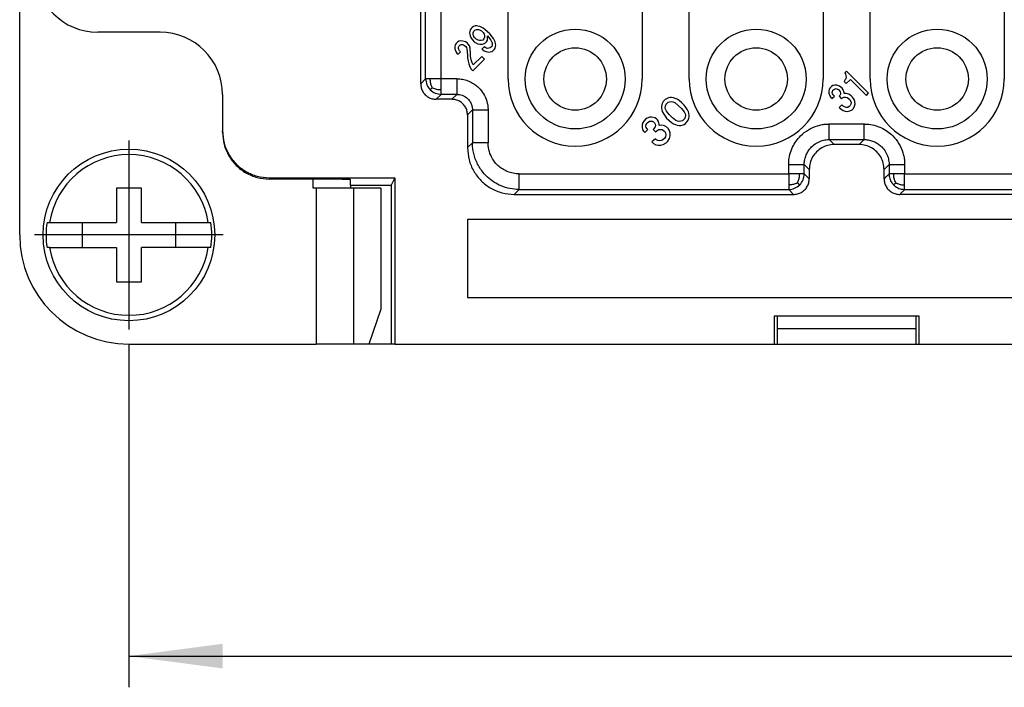
# Model space of a CAD drawing. Units: millimetres. Extents: x 0 to 210, y 0 to 297.
# Drawn here: x 28 to 60, y 69 to 90 of the extents above; entities that cross this region are included whole.
import ezdxf

# ---------------------------------------------------------------- set-up
doc = ezdxf.new("R2010")
doc.units = ezdxf.units.MM
doc.linetypes.add('DOT_CENTER', pattern=[14, 12, -1, 0, -1])
doc.layers.add('1', color=7, linetype='Continuous')
doc.styles.add('CONVERTER_13', font='simplex.shx', dxfattribs={"width": 0.95})
doc.dimstyles.new('ME10_DIM_16', dxfattribs={"dimtxt": 3, "dimasz": 3, "dimexe": 1, "dimexo": 0.5, "dimgap": 2, "dimtad": 1, "dimdsep": 46, "dimtxsty": 'CONVERTER_13', "dimsah": 1, "dimcen": 0.09, "dimclrd": 2, "dimclre": 2, "dimclrt": 4, "dimadec": 0, "dimazin": 0, "dimtfac": 1, "dimtdec": 4, "dimtix": 1, "dimtmove": 0, "dimatfit": 3, "dimfxl": 1, "dimtolj": 1, "dimtzin": 0, "dimarcsym": 0})

# ---------------------------------------------------------------- blocks, each defined once
blk = doc.blocks.new('*D8')
at = {"layer": '1', "color": 2, "linetype": 'Continuous'}
for p, q in [((31.5, 79.975), (31.5, 69)), ((135.5, 79.975), (135.5, 69)), ((31.5, 70), (135.5, 70))]:
    blk.add_line(p, q, dxfattribs=at)
at = {"layer": '1', "color": 2}
for points in [[(34.5, 70.395), (34.5, 69.605), (31.5, 70)], [(132.5, 69.605), (132.5, 70.395), (135.5, 70)]]:
    blk.add_solid(points, dxfattribs=at)
at = {"layer": '1', "color": 4, "insert": (80.35, 72), "char_height": 3, "attachment_point": 7, "rotation": 0.0001, "line_spacing_factor": 0.60024, "style": 'CONVERTER_13'}
blk.add_mtext('104', dxfattribs=at)

msp = doc.modelspace()

# ---------------------------------------------------------------- linework, layer by layer
at = {"color": 7, "linetype": 'Continuous'}
for p, q in [((43.65, 88.5), (43.65, 94.5)), ((47.95, 94.5), (47.95, 88.5)), ((49.45, 88.5), (49.45, 94.5)), ((53.75, 94.5), (53.75, 88.5)), ((55.25, 88.5), (55.25, 94.5)), ((59.55, 94.5), (59.55, 88.5)), ((28, 83.5), (28, 93.5)), ((40.85, 88.35), (40.85, 92.97)), ((32.5, 90), (30.5, 90)), ((42.421, 90.024), (42.418, 89.985)), ((42.418, 89.985), (42.423, 89.937)), ((42.439, 90.077), (42.421, 90.024)), ((42.423, 89.937), (42.437, 89.88)), ((42.466, 90.121), (42.439, 90.077)), ((42.501, 90.156), (42.466, 90.121)), ((42.545, 90.183), (42.501, 90.156)), ((42.535, 89.925), (42.536, 89.979)), ((42.547, 89.884), (42.535, 89.925)), ((42.536, 89.979), (42.554, 90.032)), ((42.598, 90.2), (42.545, 90.183)), ((42.554, 90.032), (42.589, 90.068)), ((42.589, 90.068), (42.642, 90.085)), ((42.637, 90.204), (42.598, 90.2)), ((42.685, 90.199), (42.637, 90.204)), ((42.642, 90.085), (42.697, 90.087)), ((42.741, 90.184), (42.685, 90.199)), ((42.697, 90.087), (42.738, 90.075)), ((42.738, 90.075), (42.796, 90.045)), ((42.791, 90.163), (42.741, 90.184)), ((42.849, 90.133), (42.791, 90.163)), ((42.796, 90.045), (42.849, 89.992)), ((42.909, 90.087), (42.849, 90.133)), ((42.849, 89.992), (42.879, 89.933)), ((42.879, 89.933), (42.892, 89.893)), ((42.996, 90.015), (42.909, 90.087)), ((43.067, 89.944), (42.996, 90.015)), ((43.139, 89.857), (43.067, 89.944)), ((41.985, 89.64), (41.958, 89.596)), ((42.027, 89.682), (41.985, 89.64)), ((42.071, 89.709), (42.027, 89.682)), ((42.14, 89.725), (42.071, 89.709)), ((42.204, 89.718), (42.14, 89.725)), ((42.146, 89.606), (42.185, 89.61)), ((42.185, 89.61), (42.225, 89.598)), ((42.285, 89.693), (42.204, 89.718)), ((42.337, 89.656), (42.285, 89.693)), ((42.372, 89.621), (42.337, 89.656)), ((42.409, 89.569), (42.372, 89.621)), ((42.437, 89.88), (42.459, 89.831)), ((42.459, 89.831), (42.497, 89.764)), ((42.497, 89.764), (42.568, 89.693)), ((42.577, 89.826), (42.547, 89.884)), ((42.568, 89.693), (42.635, 89.654)), ((42.63, 89.773), (42.577, 89.826)), ((42.688, 89.743), (42.63, 89.773)), ((42.635, 89.654), (42.685, 89.633)), ((42.685, 89.633), (42.741, 89.619)), ((42.729, 89.73), (42.688, 89.743)), ((42.784, 89.732), (42.729, 89.73)), ((42.741, 89.619), (42.789, 89.613)), ((42.837, 89.75), (42.784, 89.732)), ((42.789, 89.613), (42.828, 89.617)), ((42.828, 89.617), (42.881, 89.635)), ((42.872, 89.785), (42.837, 89.75)), ((42.89, 89.838), (42.872, 89.785)), ((42.881, 89.635), (42.925, 89.661)), ((42.892, 89.893), (42.89, 89.838)), ((42.925, 89.661), (42.961, 89.697)), ((42.961, 89.697), (42.987, 89.741)), ((42.987, 89.882), (43.097, 89.744)), ((42.996, 89.803), (42.987, 89.882)), ((42.987, 89.741), (42.996, 89.803)), ((43.097, 89.744), (43.127, 89.686)), ((43.127, 89.686), (43.139, 89.645)), ((43.139, 89.645), (43.137, 89.591)), ((43.185, 89.797), (43.139, 89.857)), ((43.215, 89.739), (43.185, 89.797)), ((43.236, 89.689), (43.215, 89.739)), ((43.251, 89.633), (43.236, 89.689)), ((43.256, 89.585), (43.251, 89.633)), ((41.958, 89.596), (41.942, 89.527)), ((41.942, 89.527), (41.949, 89.463)), ((41.949, 89.463), (41.974, 89.382)), ((41.974, 89.382), (42.011, 89.331)), ((42.011, 89.331), (42.047, 89.295)), ((42.047, 89.295), (42.124, 89.373)), ((42.057, 89.483), (42.061, 89.522)), ((42.07, 89.442), (42.057, 89.483)), ((42.061, 89.522), (42.08, 89.559)), ((42.089, 89.408), (42.07, 89.442)), ((42.08, 89.559), (42.109, 89.587)), ((42.124, 89.373), (42.089, 89.408)), ((42.109, 89.587), (42.146, 89.606)), ((42.225, 89.598), (42.259, 89.578)), ((42.259, 89.578), (42.294, 89.543)), ((42.294, 89.543), (42.314, 89.509)), ((42.314, 89.509), (42.326, 89.469)), ((42.326, 89.469), (42.349, 89.262)), ((42.434, 89.488), (42.409, 89.569)), ((42.437, 89.456), (42.434, 89.488)), ((42.443, 89.338), (42.437, 89.456)), ((42.446, 89.235), (42.443, 89.338)), ((42.885, 89.532), (42.814, 89.461)), ((42.814, 89.461), (42.832, 89.444)), ((42.832, 89.444), (42.883, 89.407)), ((42.883, 89.407), (42.932, 89.385)), ((42.936, 89.495), (42.885, 89.532)), ((42.932, 89.385), (42.989, 89.371)), ((42.977, 89.483), (42.936, 89.495)), ((43.031, 89.484), (42.977, 89.483)), ((42.989, 89.371), (43.037, 89.366)), ((43.077, 89.495), (43.031, 89.484)), ((43.037, 89.366), (43.076, 89.37)), ((43.076, 89.37), (43.129, 89.387)), ((43.127, 89.545), (43.077, 89.495)), ((43.137, 89.591), (43.127, 89.545)), ((43.129, 89.387), (43.166, 89.407)), ((43.166, 89.407), (43.215, 89.456)), ((43.215, 89.456), (43.235, 89.493)), ((43.235, 89.493), (43.252, 89.546)), ((43.252, 89.546), (43.256, 89.585)), ((42.349, 89.262), (42.351, 89.175)), ((42.351, 89.175), (42.37, 89.071)), ((42.37, 89.071), (42.388, 88.982)), ((42.388, 88.982), (42.421, 88.892)), ((42.467, 89.115), (42.446, 89.235)), ((42.494, 89.018), (42.467, 89.115)), ((42.533, 88.951), (42.494, 89.018)), ((42.522, 88.763), (42.897, 89.138)), ((42.809, 89.226), (42.533, 88.951)), ((42.897, 89.138), (42.809, 89.226)), ((42.421, 88.892), (42.469, 88.816)), ((42.469, 88.816), (42.522, 88.763)), ((54.496, 88.752), (54.44, 88.695)), ((54.44, 88.695), (54.459, 88.661)), ((54.459, 88.661), (54.473, 88.605)), ((55.204, 88.045), (54.496, 88.752)), ((54.429, 88.437), (54.415, 88.423)), ((54.415, 88.423), (54.486, 88.352)), ((54.456, 88.481), (54.429, 88.437)), ((54.468, 88.511), (54.456, 88.481)), ((54.479, 88.557), (54.468, 88.511)), ((54.473, 88.605), (54.479, 88.557)), ((54.486, 88.352), (54.62, 88.486)), ((54.62, 88.486), (55.133, 87.974)), ((53.94, 88.177), (53.924, 88.108)), ((53.924, 88.108), (53.931, 88.045)), ((53.931, 88.045), (53.956, 87.963)), ((53.966, 88.221), (53.94, 88.177)), ((54.009, 88.264), (53.966, 88.221)), ((54.053, 88.29), (54.009, 88.264)), ((54.039, 88.064), (54.042, 88.103)), ((54.051, 88.023), (54.039, 88.064)), ((54.042, 88.103), (54.062, 88.14)), ((54.122, 88.306), (54.053, 88.29)), ((54.062, 88.14), (54.09, 88.168)), ((54.09, 88.168), (54.127, 88.188)), ((54.185, 88.299), (54.122, 88.306)), ((54.127, 88.188), (54.166, 88.191)), ((54.166, 88.191), (54.207, 88.179)), ((54.267, 88.274), (54.185, 88.299)), ((54.207, 88.179), (54.24, 88.159)), ((54.24, 88.159), (54.275, 88.124)), ((54.318, 88.237), (54.267, 88.274)), ((54.275, 88.124), (54.295, 88.091)), ((54.295, 88.091), (54.307, 88.05)), ((54.307, 88.05), (54.304, 88.011)), ((54.353, 88.202), (54.318, 88.237)), ((54.39, 88.151), (54.353, 88.202)), ((54.415, 88.069), (54.39, 88.151)), ((54.419, 88.037), (54.415, 88.069)), ((54.489, 88.037), (54.419, 88.037)), ((54.571, 88.013), (54.489, 88.037)), ((55.133, 87.974), (55.204, 88.045)), ((34.5, 88), (34.5, 86.836)), ((41.85, 87.85), (41.35, 87.85)), ((48.598, 87.736), (48.572, 87.674)), ((48.625, 87.78), (48.598, 87.736)), ((48.687, 87.842), (48.625, 87.78)), ((48.731, 87.868), (48.687, 87.842)), ((48.713, 87.692), (48.775, 87.754)), ((48.793, 87.895), (48.731, 87.868)), ((48.775, 87.754), (48.828, 87.771)), ((48.837, 87.904), (48.793, 87.895)), ((48.828, 87.771), (48.89, 87.78)), ((48.89, 87.904), (48.837, 87.904)), ((48.952, 87.895), (48.89, 87.904)), ((48.89, 87.78), (48.934, 87.771)), ((48.934, 87.771), (48.996, 87.745)), ((49.005, 87.877), (48.952, 87.895)), ((48.996, 87.745), (49.102, 87.656)), ((49.067, 87.851), (49.005, 87.877)), ((49.129, 87.807), (49.067, 87.851)), ((49.217, 87.736), (49.129, 87.807)), ((49.288, 87.665), (49.217, 87.736)), ((53.956, 87.963), (53.993, 87.912)), ((53.993, 87.912), (54.028, 87.877)), ((54.028, 87.877), (54.106, 87.954)), ((54.07, 87.99), (54.051, 88.023)), ((54.106, 87.954), (54.07, 87.99)), ((54.284, 87.974), (54.256, 87.946)), ((54.256, 87.946), (54.336, 87.866)), ((54.304, 88.011), (54.284, 87.974)), ((54.336, 87.866), (54.364, 87.894)), ((54.364, 87.894), (54.408, 87.921)), ((54.408, 87.921), (54.463, 87.923)), ((54.463, 87.923), (54.519, 87.908)), ((54.519, 87.908), (54.562, 87.88)), ((54.562, 87.88), (54.597, 87.845)), ((54.647, 87.965), (54.571, 88.013)), ((54.597, 87.845), (54.626, 87.802)), ((54.626, 87.802), (54.64, 87.746)), ((54.64, 87.746), (54.638, 87.691)), ((54.691, 87.921), (54.647, 87.965)), ((54.739, 87.845), (54.691, 87.921)), ((54.762, 87.779), (54.739, 87.845)), ((54.77, 87.7), (54.762, 87.779)), ((48.572, 87.674), (48.563, 87.63)), ((48.563, 87.63), (48.563, 87.577)), ((48.563, 87.577), (48.572, 87.515)), ((48.572, 87.515), (48.59, 87.462)), ((48.59, 87.462), (48.616, 87.4)), ((48.616, 87.4), (48.66, 87.338)), ((48.687, 87.577), (48.696, 87.639)), ((48.696, 87.533), (48.687, 87.577)), ((48.696, 87.639), (48.713, 87.692)), ((48.722, 87.471), (48.696, 87.533)), ((48.81, 87.365), (48.722, 87.471)), ((49.102, 87.656), (49.208, 87.55)), ((49.208, 87.55), (49.297, 87.444)), ((49.358, 87.577), (49.288, 87.665)), ((49.297, 87.444), (49.323, 87.382)), ((49.403, 87.515), (49.358, 87.577)), ((49.429, 87.453), (49.403, 87.515)), ((49.447, 87.4), (49.429, 87.453)), ((49.456, 87.338), (49.447, 87.4)), ((54.35, 87.668), (54.265, 87.583)), ((54.265, 87.583), (54.309, 87.539)), ((54.309, 87.539), (54.385, 87.491)), ((54.385, 87.633), (54.35, 87.668)), ((54.428, 87.604), (54.385, 87.633)), ((54.385, 87.491), (54.451, 87.468)), ((54.484, 87.59), (54.428, 87.604)), ((54.451, 87.468), (54.53, 87.459)), ((54.539, 87.592), (54.484, 87.59)), ((54.53, 87.459), (54.599, 87.475)), ((54.583, 87.619), (54.539, 87.592)), ((54.611, 87.647), (54.583, 87.619)), ((54.599, 87.475), (54.673, 87.514)), ((54.638, 87.691), (54.611, 87.647)), ((54.673, 87.514), (54.716, 87.557)), ((54.716, 87.557), (54.755, 87.631)), ((54.755, 87.631), (54.77, 87.7)), ((42.35, 87.35), (42.35, 86.3)), ((47.971, 87.108), (47.944, 87.029)), ((48.006, 87.161), (47.971, 87.108)), ((48.059, 87.214), (48.006, 87.161)), ((48.112, 87.25), (48.059, 87.214)), ((48.103, 87.082), (48.139, 87.117)), ((48.192, 87.276), (48.112, 87.25)), ((48.139, 87.117), (48.183, 87.144)), ((48.183, 87.144), (48.227, 87.152)), ((48.262, 87.276), (48.192, 87.276)), ((48.227, 87.152), (48.271, 87.144)), ((48.351, 87.259), (48.262, 87.276)), ((48.271, 87.144), (48.307, 87.126)), ((48.307, 87.126), (48.342, 87.091)), ((48.342, 87.091), (48.36, 87.055)), ((48.404, 87.223), (48.351, 87.259)), ((48.439, 87.188), (48.404, 87.223)), ((48.475, 87.135), (48.439, 87.188)), ((48.492, 87.046), (48.475, 87.135)), ((48.66, 87.338), (48.731, 87.25)), ((48.731, 87.25), (48.802, 87.179)), ((48.802, 87.179), (48.89, 87.108)), ((48.917, 87.259), (48.81, 87.365)), ((48.89, 87.108), (48.952, 87.064)), ((49.023, 87.17), (48.917, 87.259)), ((49.084, 87.144), (49.023, 87.17)), ((49.129, 87.135), (49.084, 87.144)), ((49.191, 87.144), (49.129, 87.135)), ((49.244, 87.161), (49.191, 87.144)), ((49.305, 87.223), (49.244, 87.161)), ((49.323, 87.276), (49.305, 87.223)), ((49.323, 87.382), (49.332, 87.338)), ((49.332, 87.338), (49.323, 87.276)), ((49.332, 87.073), (49.394, 87.135)), ((49.394, 87.135), (49.42, 87.179)), ((49.42, 87.179), (49.447, 87.241)), ((49.447, 87.241), (49.456, 87.285)), ((49.456, 87.285), (49.456, 87.338)), ((34.5, 86.792), (34.5, 86.836)), ((47.944, 87.029), (47.944, 86.958)), ((47.944, 86.958), (47.962, 86.87)), ((47.962, 86.87), (47.997, 86.817)), ((47.997, 86.817), (48.033, 86.781)), ((48.033, 86.781), (48.13, 86.878)), ((48.068, 86.993), (48.077, 87.038)), ((48.077, 86.949), (48.068, 86.993)), ((48.077, 87.038), (48.103, 87.082)), ((48.095, 86.914), (48.077, 86.949)), ((48.13, 86.878), (48.095, 86.914)), ((48.333, 86.923), (48.298, 86.887)), ((48.298, 86.887), (48.377, 86.808)), ((48.36, 86.967), (48.333, 86.923)), ((48.36, 87.055), (48.369, 87.011)), ((48.369, 87.011), (48.36, 86.967)), ((48.377, 86.808), (48.413, 86.843)), ((48.413, 86.843), (48.466, 86.878)), ((48.466, 86.878), (48.528, 86.887)), ((48.492, 87.011), (48.492, 87.046)), ((48.572, 87.02), (48.492, 87.011)), ((48.528, 86.887), (48.59, 86.878)), ((48.66, 87.002), (48.572, 87.02)), ((48.59, 86.878), (48.634, 86.852)), ((48.634, 86.852), (48.669, 86.817)), ((48.74, 86.958), (48.66, 87.002)), ((48.669, 86.817), (48.696, 86.772)), ((48.696, 86.772), (48.704, 86.711)), ((48.784, 86.914), (48.74, 86.958)), ((48.828, 86.834), (48.784, 86.914)), ((48.846, 86.764), (48.828, 86.834)), ((48.952, 87.064), (49.014, 87.038)), ((49.014, 87.038), (49.067, 87.02)), ((49.067, 87.02), (49.129, 87.011)), ((49.129, 87.011), (49.182, 87.011)), ((49.182, 87.011), (49.226, 87.02)), ((49.226, 87.02), (49.288, 87.046)), ((49.288, 87.046), (49.332, 87.073)), ((48.369, 86.587), (48.262, 86.481)), ((48.262, 86.481), (48.307, 86.437)), ((48.404, 86.551), (48.369, 86.587)), ((48.448, 86.525), (48.404, 86.551)), ((48.51, 86.516), (48.448, 86.525)), ((48.572, 86.525), (48.51, 86.516)), ((48.625, 86.56), (48.572, 86.525)), ((48.66, 86.596), (48.625, 86.56)), ((48.625, 86.401), (48.713, 86.454)), ((48.696, 86.649), (48.66, 86.596)), ((48.704, 86.711), (48.696, 86.649)), ((48.713, 86.454), (48.766, 86.507)), ((48.766, 86.507), (48.819, 86.596)), ((48.819, 86.596), (48.846, 86.675)), ((48.846, 86.675), (48.846, 86.764)), ((48.307, 86.437), (48.386, 86.392)), ((48.386, 86.392), (48.457, 86.375)), ((48.457, 86.375), (48.545, 86.375)), ((48.545, 86.375), (48.625, 86.401)), ((54.9, 86.4), (54.1, 86.4)), ((53.3, 85.6), (53.3, 85.3)), ((55.7, 85.3), (55.7, 85.6)), ((36, 85.336), (40.018, 85.336)), ((37.4, 85.292), (36, 85.292)), ((38.6, 85.1), (38.6, 85.271)), ((40.018, 85.336), (39.9, 85.1)), ((40.018, 85.336), (40.018, 80)), ((31.9, 85), (31.1, 85)), ((31.1, 85), (31.1, 83.9)), ((31.9, 83.9), (31.9, 85)), ((37.504, 85), (37.4, 85)), ((38.6, 85), (37.504, 85)), ((38.6, 85.1), (39.9, 85.1)), ((38.6, 85.1), (38.6, 85)), ((38.699, 85), (38.6, 85)), ((39.572, 85), (38.699, 85)), ((39.572, 85), (39.572, 81.123)), ((39.9, 85.1), (39.9, 80)), ((43.85, 84.8), (52.8, 84.8)), ((81.8, 84.8), (56.2, 84.8)), ((124.65, 84), (42.35, 84)), ((42.35, 84), (42.35, 81.5)), ((28.877, 83.9), (28.956, 83.9)), ((28.956, 83.9), (30, 83.9)), ((30, 83.9), (30, 83.1)), ((30, 83.9), (31.1, 83.9)), ((31.9, 83.9), (33, 83.9)), ((33, 83.1), (33, 83.9)), ((33, 83.9), (34.044, 83.9)), ((34.044, 83.9), (34.123, 83.9)), ((28.956, 83.1), (28.877, 83.1)), ((28.956, 83.1), (30, 83.1)), ((30, 83.1), (31.1, 83.1)), ((31.1, 83.1), (31.1, 82)), ((33, 83.1), (31.9, 83.1)), ((31.9, 82), (31.9, 83.1)), ((34.044, 83.1), (33, 83.1)), ((34.123, 83.1), (34.044, 83.1)), ((31.1, 82), (31.9, 82)), ((42.35, 81.5), (124.65, 81.5)), ((39.572, 81.123), (39.191, 80)), ((52.174, 80.9), (52.174, 80)), ((52.287, 80.9), (52.174, 80.9)), ((52.287, 80), (52.287, 80.9)), ((56.713, 80.9), (52.287, 80.9)), ((56.713, 80.9), (56.713, 80)), ((56.826, 80.9), (56.713, 80.9)), ((56.826, 80), (56.826, 80.9)), ((52.287, 80.5), (56.713, 80.5)), ((31.5, 80), (37.504, 80)), ((38.699, 80), (37.504, 80)), ((39.191, 80), (38.699, 80)), ((39.9, 80), (39.191, 80)), ((40.018, 80), (39.9, 80)), ((40.018, 80), (52.174, 80)), ((52.174, 80), (52.287, 80)), ((52.287, 80), (56.713, 80)), ((56.713, 80), (56.826, 80)), ((56.826, 80), (81.174, 80))]:
    msp.add_line(p, q, dxfattribs=at)
at = {"color": 2, "linetype": 'Continuous'}
for p, q in [((41.008, 88.508), (41.008, 93.068)), ((41.508, 88.508), (41.508, 93.068)), ((40.85, 88.35), (41.008, 88.508)), ((42.009, 88.508), (41.508, 88.508)), ((41.35, 87.85), (41.508, 88.008)), ((42.009, 88.008), (41.508, 88.008)), ((41.85, 87.85), (42.009, 88.008)), ((42.35, 87.35), (42.508, 87.509)), ((42.35, 86.3), (42.508, 86.458)), ((54.1, 86.4), (53.941, 86.558)), ((55.059, 86.558), (54.9, 86.4)), ((52.642, 85.458), (52.642, 85.759)), ((53.3, 85.6), (53.142, 85.759)), ((53.142, 85.458), (53.142, 85.759)), ((55.858, 85.759), (55.7, 85.6)), ((36, 85.292), (36, 85.336)), ((37.4, 85), (37.4, 85.292)), ((44.008, 85.458), (52.642, 85.458)), ((53.3, 85.3), (53.142, 85.458)), ((56.358, 85.458), (81.642, 85.458)), ((37.504, 85), (37.504, 80)), ((38.699, 85), (38.699, 80)), ((43.85, 84.8), (44.008, 84.958)), ((44.008, 84.958), (52.642, 84.958)), ((52.8, 84.8), (52.642, 84.958)), ((56.358, 84.958), (81.642, 84.958))]:
    msp.add_line(p, q, dxfattribs=at)
at = {"color": 7, "linetype": 'Continuous'}
for centre, radius in [((45.8, 88.5), 1.6), ((51.6, 88.5), 1.6), ((57.4, 88.5), 1.6), ((45.8, 88.5), 1), ((51.6, 88.5), 1), ((57.4, 88.5), 1), ((31.5, 83.5), 2.75)]:
    msp.add_circle(centre, radius, dxfattribs=at)
for centre, radius, start, end in [((30.5, 92), 2, 180, 270), ((32.5, 88), 2, 0, 90), ((45.8, 88.5), 2.15, 180, 0), ((51.6, 88.5), 2.15, 180, 0), ((57.4, 88.5), 2.15, 180, 0), ((31.5, 83.5), 2.575, 8.9364, 171.0636), ((31.5, 83.5), 2.654, 171.3308, 188.6692), ((31.5, 83.5), 2.654, 351.3308, 8.6692), ((31.5, 83.5), 3.5, 180, 270), ((31.5, 83.5), 2.575, 188.9364, 351.0636)]:
    msp.add_arc(centre, radius, start, end, dxfattribs=at)
for points, knots in [([(40.85, 88.35), (40.853, 88.306), (40.86, 88.219), (40.912, 88.097), (40.992, 87.992), (41.097, 87.912), (41.219, 87.86), (41.306, 87.853), (41.35, 87.85)], [0, 0, 0, 0, 0.1305203, 0.2610356, 0.391548, 0.5220604, 0.6525757, 0.783096, 0.783096, 0.783096, 0.783096]), ([(42.35, 87.35), (42.347, 87.394), (42.34, 87.481), (42.288, 87.603), (42.208, 87.708), (42.103, 87.788), (41.981, 87.84), (41.894, 87.847), (41.85, 87.85)], [0, 0, 0, 0, 0.1305203, 0.2610356, 0.391548, 0.5220604, 0.6525757, 0.783096, 0.783096, 0.783096, 0.783096]), ([(34.5, 86.836), (34.51, 86.705), (34.53, 86.443), (34.687, 86.077), (34.927, 85.763), (35.241, 85.523), (35.607, 85.365), (35.869, 85.346), (36, 85.336)], [0, 0, 0, 0, 0.391637, 0.783267, 1.174883, 1.566483, 1.958071, 2.34965, 2.34965, 2.34965, 2.34965]), ([(34.5, 86.792), (34.51, 86.661), (34.53, 86.399), (34.687, 86.034), (34.927, 85.719), (35.241, 85.479), (35.607, 85.322), (35.869, 85.302), (36, 85.292)], [0, 0, 0, 0, 0.391637, 0.783267, 1.174883, 1.566483, 1.958071, 2.34965, 2.34965, 2.34965, 2.34965]), ([(42.35, 86.3), (42.36, 86.169), (42.38, 85.907), (42.537, 85.541), (42.777, 85.227), (43.091, 84.987), (43.457, 84.83), (43.719, 84.81), (43.85, 84.8)], [0, 0, 0, 0, 0.391561, 0.783107, 1.174644, 1.566181, 1.957727, 2.349288, 2.349288, 2.349288, 2.349288]), ([(54.1, 86.4), (54.03, 86.395), (53.89, 86.384), (53.695, 86.3), (53.528, 86.172), (53.4, 86.005), (53.316, 85.81), (53.305, 85.67), (53.3, 85.6)], [0, 0, 0, 0, 0.208832, 0.417657, 0.626477, 0.835297, 1.044121, 1.252954, 1.252954, 1.252954, 1.252954]), ([(55.7, 85.6), (55.695, 85.67), (55.684, 85.81), (55.6, 86.005), (55.472, 86.172), (55.305, 86.3), (55.11, 86.384), (54.97, 86.395), (54.9, 86.4)], [0, 0, 0, 0, 0.208832, 0.417657, 0.626477, 0.835297, 1.044121, 1.252954, 1.252954, 1.252954, 1.252954]), ([(38.6, 85.271), (38.599, 85.272), (38.594, 85.274), (38.583, 85.274), (38.565, 85.276), (38.539, 85.278), (38.506, 85.279), (38.467, 85.281), (38.421, 85.282), (38.369, 85.283), (38.311, 85.285), (38.247, 85.286), (38.178, 85.287), (38.095, 85.288), (37.998, 85.289), (37.886, 85.29), (37.749, 85.291), (37.586, 85.292), (37.463, 85.292), (37.4, 85.292)], [0, 0, 0, 0, 0.004054, 0.015242, 0.033678, 0.05932, 0.091997, 0.131445, 0.177469, 0.229872, 0.288267, 0.35219, 0.421335, 0.495392, 0.600791, 0.71261, 0.829928, 1.013029, 1.20075, 1.20075, 1.20075, 1.20075]), ([(52.8, 84.8), (52.844, 84.803), (52.931, 84.81), (53.053, 84.862), (53.158, 84.942), (53.238, 85.047), (53.29, 85.169), (53.297, 85.256), (53.3, 85.3)], [0, 0, 0, 0, 0.1305203, 0.2610356, 0.391548, 0.5220604, 0.6525757, 0.783096, 0.783096, 0.783096, 0.783096]), ([(55.7, 85.3), (55.703, 85.256), (55.71, 85.169), (55.762, 85.047), (55.842, 84.942), (55.947, 84.862), (56.069, 84.81), (56.156, 84.803), (56.2, 84.8)], [0, 0, 0, 0, 0.1305203, 0.2610356, 0.391548, 0.5220604, 0.6525757, 0.783096, 0.783096, 0.783096, 0.783096])]:
    msp.add_open_spline(points, degree=3, knots=knots, dxfattribs=at)
at = {"color": 2, "linetype": 'Continuous'}
for points, knots in [([(41.008, 88.508), (41.015, 88.442), (41.029, 88.31), (41.113, 88.207), (41.155, 88.155)], [0, 0, 0, 0, 0.195059, 0.390127, 0.390127, 0.390127, 0.390127]), ([(41.157, 88.508), (41.148, 88.508), (41.13, 88.508), (41.105, 88.508), (41.083, 88.508), (41.063, 88.508), (41.047, 88.508), (41.034, 88.508), (41.023, 88.508), (41.016, 88.508), (41.011, 88.508), (41.009, 88.508), (41.008, 88.508)], [0, 0, 0, 0, 0.0276694, 0.0527906, 0.0752528, 0.0949453, 0.1117575, 0.1245897, 0.1347338, 0.1421586, 0.1468328, 0.1487253, 0.1487253, 0.1487253, 0.1487253]), ([(41.508, 88.508), (41.477, 88.508), (41.417, 88.508), (41.326, 88.508), (41.24, 88.508), (41.183, 88.508), (41.157, 88.508)], [0, 0, 0, 0, 0.0929773, 0.1827113, 0.272534, 0.3512319, 0.3512319, 0.3512319, 0.3512319]), ([(41.222, 88.222), (41.218, 88.231), (41.21, 88.249), (41.195, 88.285), (41.179, 88.33), (41.166, 88.386), (41.158, 88.445), (41.158, 88.486), (41.157, 88.508)], [0, 0, 0, 0, 0.0293, 0.0588279, 0.1167599, 0.1727722, 0.2301196, 0.2963519, 0.2963519, 0.2963519, 0.2963519]), ([(41.508, 88.157), (41.508, 88.183), (41.508, 88.24), (41.508, 88.326), (41.508, 88.417), (41.508, 88.477), (41.508, 88.508)], [0, 0, 0, 0, 0.0786979, 0.1685206, 0.2582546, 0.3512319, 0.3512319, 0.3512319, 0.3512319]), ([(42.009, 88.508), (42.009, 88.494), (42.009, 88.463), (42.009, 88.418), (42.009, 88.372), (42.009, 88.329), (42.009, 88.29), (42.009, 88.254), (42.009, 88.22), (42.009, 88.188), (42.009, 88.159), (42.009, 88.134), (42.009, 88.113), (42.009, 88.093), (42.009, 88.075), (42.009, 88.06), (42.009, 88.046), (42.009, 88.035), (42.009, 88.026), (42.009, 88.019), (42.009, 88.013), (42.009, 88.01), (42.009, 88.009), (42.009, 88.008)], [0, 0, 0, 0, 0.0446153, 0.0903483, 0.136585, 0.1827113, 0.2190373, 0.2544259, 0.2885034, 0.3208966, 0.3512319, 0.3747403, 0.3964122, 0.4161603, 0.4338975, 0.4495362, 0.4629894, 0.4743136, 0.4834708, 0.4905373, 0.4955896, 0.4987041, 0.4999572, 0.4999572, 0.4999572, 0.4999572]), ([(42.009, 88.508), (42.024, 88.508), (42.055, 88.508), (42.144, 88.501), (42.274, 88.478), (42.437, 88.417), (42.587, 88.33), (42.738, 88.203), (42.876, 88.026), (42.956, 87.843), (42.992, 87.7), (43.003, 87.619), (43.008, 87.555), (43.008, 87.524), (43.008, 87.509)], [0, 0, 0, 0, 0.046735, 0.093469, 0.267077, 0.441236, 0.61285, 0.784466, 1.031277, 1.278082, 1.376629, 1.474817, 1.521634, 1.568451, 1.568451, 1.568451, 1.568451]), ([(41.222, 88.222), (41.213, 88.213), (41.196, 88.196), (41.176, 88.176), (41.164, 88.164), (41.159, 88.159), (41.157, 88.157), (41.155, 88.155), (41.155, 88.155)], [0, 0, 0, 0, 0.03892574, 0.07191538, 0.08319721, 0.08972984, 0.09311912, 0.0949709, 0.0949709, 0.0949709, 0.0949709]), ([(41.155, 88.155), (41.207, 88.113), (41.31, 88.029), (41.442, 88.015), (41.508, 88.008)], [0, 0, 0, 0, 0.195068, 0.390127, 0.390127, 0.390127, 0.390127]), ([(41.222, 88.222), (41.267, 88.203), (41.358, 88.164), (41.458, 88.159), (41.508, 88.157)], [0, 0, 0, 0, 0.1446698, 0.2957862, 0.2957862, 0.2957862, 0.2957862]), ([(41.508, 88.008), (41.508, 88.009), (41.508, 88.011), (41.508, 88.016), (41.508, 88.023), (41.508, 88.034), (41.508, 88.047), (41.508, 88.063), (41.508, 88.083), (41.508, 88.105), (41.508, 88.13), (41.508, 88.148), (41.508, 88.157)], [0, 0, 0, 0, 0.0018924, 0.0065667, 0.0139915, 0.0241356, 0.0369677, 0.0537799, 0.0734725, 0.0959347, 0.1210558, 0.1487253, 0.1487253, 0.1487253, 0.1487253]), ([(42.009, 88.008), (42.016, 88.008), (42.032, 88.008), (42.076, 88.005), (42.141, 87.993), (42.223, 87.963), (42.298, 87.919), (42.373, 87.856), (42.442, 87.767), (42.482, 87.676), (42.5, 87.604), (42.506, 87.564), (42.508, 87.532), (42.508, 87.516), (42.508, 87.509)], [0, 0, 0, 0, 0.0233707, 0.0467414, 0.1335539, 0.2206401, 0.306449, 0.3922573, 0.5156638, 0.6390716, 0.6883508, 0.7374509, 0.7608629, 0.7842749, 0.7842749, 0.7842749, 0.7842749]), ([(42.508, 87.509), (42.509, 87.509), (42.51, 87.509), (42.513, 87.509), (42.519, 87.509), (42.526, 87.509), (42.535, 87.509), (42.546, 87.509), (42.56, 87.509), (42.575, 87.509), (42.593, 87.509), (42.613, 87.509), (42.634, 87.509), (42.659, 87.509), (42.688, 87.509), (42.72, 87.509), (42.754, 87.509), (42.79, 87.509), (42.829, 87.509), (42.872, 87.509), (42.918, 87.509), (42.963, 87.509), (42.994, 87.509), (43.008, 87.509)], [0, 0, 0, 0, 0.0012531, 0.0043676, 0.0094199, 0.0164864, 0.0256436, 0.0369678, 0.0504209, 0.0660597, 0.0837968, 0.103545, 0.1252169, 0.1487253, 0.1790605, 0.2114537, 0.2455313, 0.2809198, 0.3172458, 0.3633721, 0.4096087, 0.4553417, 0.4999571, 0.4999571, 0.4999571, 0.4999571]), ([(42.508, 87.509), (42.508, 87.497), (42.508, 87.473), (42.508, 87.287), (42.508, 86.948), (42.508, 86.622), (42.508, 86.458)], [0, 0, 0, 0, 0.035123, 0.070246, 0.560209, 1.050171, 1.050171, 1.050171, 1.050171]), ([(43.008, 87.509), (43.008, 87.497), (43.008, 87.473), (43.008, 87.287), (43.008, 86.948), (43.008, 86.622), (43.008, 86.458)], [0, 0, 0, 0, 0.035124, 0.070248, 0.56021, 1.050172, 1.050172, 1.050172, 1.050172]), ([(52.642, 85.759), (52.642, 85.773), (52.642, 85.802), (52.648, 85.912), (52.676, 86.087), (52.757, 86.311), (52.873, 86.511), (53.039, 86.707), (53.269, 86.886), (53.511, 86.993), (53.71, 87.04), (53.821, 87.054), (53.898, 87.058), (53.927, 87.058), (53.941, 87.058)], [0, 0, 0, 0, 0.04342, 0.086839, 0.329816, 0.573472, 0.796571, 1.019671, 1.340524, 1.661372, 1.806891, 1.951863, 1.995337, 2.038812, 2.038812, 2.038812, 2.038812]), ([(53.941, 86.558), (53.941, 86.559), (53.941, 86.56), (53.941, 86.563), (53.941, 86.569), (53.941, 86.576), (53.941, 86.585), (53.941, 86.596), (53.941, 86.61), (53.941, 86.625), (53.941, 86.643), (53.941, 86.663), (53.941, 86.684), (53.941, 86.709), (53.941, 86.738), (53.941, 86.77), (53.941, 86.804), (53.941, 86.84), (53.941, 86.879), (53.941, 86.922), (53.941, 86.968), (53.941, 87.013), (53.941, 87.044), (53.941, 87.058)], [0, 0, 0, 0, 0.0012531, 0.0043676, 0.0094199, 0.0164864, 0.0256436, 0.0369678, 0.0504209, 0.0660597, 0.0837968, 0.103545, 0.1252169, 0.1487253, 0.1790605, 0.2114537, 0.2455312, 0.2809198, 0.3172458, 0.3633721, 0.4096087, 0.4553417, 0.499957, 0.499957, 0.499957, 0.499957]), ([(53.941, 87.058), (54.035, 87.058), (54.221, 87.058), (54.5, 87.058), (54.779, 87.058), (54.965, 87.058), (55.059, 87.058)], [0, 0, 0, 0, 0.279276, 0.558553, 0.837829, 1.117105, 1.117105, 1.117105, 1.117105]), ([(55.059, 86.558), (55.059, 86.559), (55.059, 86.56), (55.059, 86.563), (55.059, 86.569), (55.059, 86.576), (55.059, 86.585), (55.059, 86.596), (55.059, 86.61), (55.059, 86.625), (55.059, 86.643), (55.059, 86.663), (55.059, 86.684), (55.059, 86.709), (55.059, 86.738), (55.059, 86.77), (55.059, 86.804), (55.059, 86.84), (55.059, 86.879), (55.059, 86.922), (55.059, 86.968), (55.059, 87.013), (55.059, 87.044), (55.059, 87.058)], [0, 0, 0, 0, 0.0012531, 0.0043676, 0.0094199, 0.0164864, 0.0256436, 0.0369678, 0.050421, 0.0660598, 0.0837969, 0.103545, 0.1252169, 0.1487254, 0.1790606, 0.2114538, 0.2455314, 0.2809199, 0.3172459, 0.3633722, 0.4096089, 0.4553419, 0.4999572, 0.4999572, 0.4999572, 0.4999572]), ([(55.059, 87.058), (55.073, 87.058), (55.102, 87.058), (55.212, 87.052), (55.387, 87.024), (55.611, 86.943), (55.811, 86.827), (56.007, 86.661), (56.186, 86.431), (56.293, 86.189), (56.34, 85.99), (56.354, 85.879), (56.358, 85.802), (56.358, 85.773), (56.358, 85.759)], [0, 0, 0, 0, 0.04342, 0.086839, 0.329816, 0.573472, 0.796571, 1.019671, 1.340524, 1.661372, 1.806891, 1.951863, 1.995337, 2.038812, 2.038812, 2.038812, 2.038812]), ([(44.008, 84.958), (43.994, 84.959), (43.966, 84.959), (43.842, 84.964), (43.637, 84.996), (43.373, 85.09), (43.141, 85.226), (42.914, 85.417), (42.707, 85.682), (42.583, 85.965), (42.528, 86.199), (42.513, 86.33), (42.509, 86.416), (42.509, 86.444), (42.508, 86.458)], [0, 0, 0, 0, 0.042094, 0.084187, 0.37252, 0.661606, 0.919027, 1.176449, 1.546659, 1.916867, 2.092795, 2.268057, 2.310196, 2.352334, 2.352334, 2.352334, 2.352334]), ([(43.008, 86.458), (42.994, 86.458), (42.963, 86.458), (42.918, 86.458), (42.872, 86.458), (42.829, 86.458), (42.79, 86.458), (42.754, 86.458), (42.72, 86.458), (42.688, 86.458), (42.659, 86.458), (42.634, 86.458), (42.613, 86.458), (42.593, 86.458), (42.575, 86.458), (42.56, 86.458), (42.546, 86.458), (42.535, 86.458), (42.526, 86.458), (42.519, 86.458), (42.513, 86.458), (42.51, 86.458), (42.509, 86.458), (42.508, 86.458)], [0, 0, 0, 0, 0.0446153, 0.0903483, 0.1365849, 0.1827112, 0.2190373, 0.2544258, 0.2885034, 0.3208965, 0.3512318, 0.3747402, 0.3964121, 0.4161603, 0.4338974, 0.4495362, 0.4629894, 0.4743136, 0.4834707, 0.4905373, 0.4955896, 0.498704, 0.4999572, 0.4999572, 0.4999572, 0.4999572]), ([(44.008, 85.458), (43.999, 85.459), (43.98, 85.459), (43.898, 85.462), (43.761, 85.483), (43.585, 85.546), (43.43, 85.637), (43.279, 85.764), (43.141, 85.941), (43.058, 86.129), (43.021, 86.286), (43.011, 86.373), (43.009, 86.43), (43.009, 86.449), (43.008, 86.458)], [0, 0, 0, 0, 0.028064, 0.056128, 0.248357, 0.441086, 0.612701, 0.784316, 1.031123, 1.277932, 1.395221, 1.512068, 1.540162, 1.568255, 1.568255, 1.568255, 1.568255]), ([(53.142, 85.759), (53.142, 85.767), (53.142, 85.785), (53.145, 85.853), (53.163, 85.961), (53.213, 86.099), (53.284, 86.221), (53.386, 86.342), (53.527, 86.453), (53.677, 86.518), (53.799, 86.547), (53.867, 86.556), (53.915, 86.558), (53.933, 86.558), (53.941, 86.558)], [0, 0, 0, 0, 0.026722, 0.053445, 0.202979, 0.352928, 0.490222, 0.627514, 0.824963, 1.022413, 1.11197, 1.201191, 1.227947, 1.254703, 1.254703, 1.254703, 1.254703]), ([(53.941, 86.558), (54.035, 86.558), (54.221, 86.558), (54.5, 86.558), (54.779, 86.558), (54.965, 86.558), (55.059, 86.558)], [0, 0, 0, 0, 0.279276, 0.558552, 0.837828, 1.117104, 1.117104, 1.117104, 1.117104]), ([(55.059, 86.558), (55.067, 86.558), (55.085, 86.558), (55.153, 86.555), (55.261, 86.537), (55.399, 86.487), (55.521, 86.416), (55.642, 86.314), (55.753, 86.173), (55.818, 86.023), (55.847, 85.901), (55.856, 85.833), (55.858, 85.785), (55.858, 85.767), (55.858, 85.759)], [0, 0, 0, 0, 0.026722, 0.053445, 0.202979, 0.352928, 0.490222, 0.627514, 0.824963, 1.022413, 1.11197, 1.201191, 1.227947, 1.254703, 1.254703, 1.254703, 1.254703]), ([(52.642, 85.759), (52.656, 85.759), (52.687, 85.759), (52.732, 85.759), (52.778, 85.759), (52.821, 85.759), (52.86, 85.759), (52.896, 85.759), (52.93, 85.759), (52.962, 85.759), (52.991, 85.759), (53.016, 85.759), (53.037, 85.759), (53.057, 85.759), (53.075, 85.759), (53.09, 85.759), (53.104, 85.759), (53.115, 85.759), (53.124, 85.759), (53.131, 85.759), (53.137, 85.759), (53.14, 85.759), (53.141, 85.759), (53.142, 85.759)], [0, 0, 0, 0, 0.0446153, 0.0903483, 0.136585, 0.1827113, 0.2190373, 0.2544259, 0.2885035, 0.3208966, 0.3512319, 0.3747403, 0.3964122, 0.4161604, 0.4338975, 0.4495363, 0.4629894, 0.4743137, 0.4834708, 0.4905373, 0.4955896, 0.4987041, 0.4999572, 0.4999572, 0.4999572, 0.4999572]), ([(55.858, 85.759), (55.859, 85.759), (55.86, 85.759), (55.863, 85.759), (55.869, 85.759), (55.876, 85.759), (55.885, 85.759), (55.896, 85.759), (55.91, 85.759), (55.925, 85.759), (55.943, 85.759), (55.963, 85.759), (55.984, 85.759), (56.009, 85.759), (56.038, 85.759), (56.07, 85.759), (56.104, 85.759), (56.14, 85.759), (56.179, 85.759), (56.222, 85.759), (56.268, 85.759), (56.313, 85.759), (56.344, 85.759), (56.358, 85.759)], [0, 0, 0, 0, 0.0012531, 0.0043676, 0.0094199, 0.0164864, 0.0256436, 0.0369678, 0.0504209, 0.0660597, 0.0837968, 0.103545, 0.1252169, 0.1487253, 0.1790605, 0.2114537, 0.2455312, 0.2809198, 0.3172458, 0.3633721, 0.4096087, 0.4553417, 0.499957, 0.499957, 0.499957, 0.499957]), ([(55.858, 85.759), (55.858, 85.747), (55.858, 85.723), (55.858, 85.662), (55.858, 85.573), (55.858, 85.497), (55.858, 85.458)], [0, 0, 0, 0, 0.0351231, 0.0702464, 0.1851789, 0.3001114, 0.3001114, 0.3001114, 0.3001114]), ([(56.358, 85.759), (56.358, 85.747), (56.358, 85.723), (56.358, 85.662), (56.358, 85.573), (56.358, 85.497), (56.358, 85.458)], [0, 0, 0, 0, 0.0351237, 0.0702472, 0.1851797, 0.3001122, 0.3001122, 0.3001122, 0.3001122]), ([(44.008, 84.958), (44.008, 84.959), (44.008, 84.96), (44.008, 84.963), (44.008, 84.969), (44.008, 84.976), (44.008, 84.985), (44.008, 84.996), (44.008, 85.01), (44.008, 85.025), (44.008, 85.043), (44.008, 85.063), (44.008, 85.084), (44.008, 85.109), (44.008, 85.138), (44.008, 85.17), (44.008, 85.204), (44.008, 85.24), (44.008, 85.279), (44.008, 85.322), (44.008, 85.368), (44.008, 85.413), (44.008, 85.444), (44.008, 85.458)], [0, 0, 0, 0, 0.0012531, 0.0043676, 0.0094199, 0.0164864, 0.0256436, 0.0369678, 0.050421, 0.0660597, 0.0837968, 0.103545, 0.1252169, 0.1487253, 0.1790606, 0.2114537, 0.2455313, 0.2809198, 0.3172458, 0.3633721, 0.4096088, 0.4553418, 0.4999571, 0.4999571, 0.4999571, 0.4999571]), ([(52.993, 85.458), (52.967, 85.458), (52.91, 85.458), (52.824, 85.458), (52.733, 85.458), (52.673, 85.458), (52.642, 85.458)], [0, 0, 0, 0, 0.0786979, 0.1685206, 0.2582546, 0.3512319, 0.3512319, 0.3512319, 0.3512319]), ([(52.642, 85.458), (52.642, 85.427), (52.642, 85.367), (52.642, 85.276), (52.642, 85.19), (52.642, 85.133), (52.642, 85.107)], [0, 0, 0, 0, 0.0929773, 0.1827113, 0.272534, 0.3512319, 0.3512319, 0.3512319, 0.3512319]), ([(52.928, 85.172), (52.932, 85.181), (52.94, 85.199), (52.955, 85.235), (52.971, 85.28), (52.984, 85.336), (52.992, 85.395), (52.992, 85.436), (52.993, 85.458)], [0, 0, 0, 0, 0.0293, 0.0588279, 0.1167599, 0.1727722, 0.2301196, 0.2963519, 0.2963519, 0.2963519, 0.2963519]), ([(53.142, 85.458), (53.141, 85.458), (53.139, 85.458), (53.134, 85.458), (53.127, 85.458), (53.116, 85.458), (53.1, 85.458), (53.079, 85.458), (53.055, 85.458), (53.033, 85.458), (53.012, 85.458), (52.999, 85.458), (52.993, 85.458)], [0, 0, 0, 0, 0.0018924, 0.0065667, 0.0139915, 0.0241356, 0.0369677, 0.0630561, 0.087161, 0.1093976, 0.1298807, 0.1487253, 0.1487253, 0.1487253, 0.1487253]), ([(52.995, 85.105), (53.037, 85.157), (53.121, 85.26), (53.135, 85.392), (53.142, 85.458)], [0, 0, 0, 0, 0.195068, 0.390127, 0.390127, 0.390127, 0.390127]), ([(56.007, 85.458), (55.998, 85.458), (55.98, 85.458), (55.955, 85.458), (55.933, 85.458), (55.913, 85.458), (55.897, 85.458), (55.883, 85.458), (55.873, 85.458), (55.866, 85.458), (55.861, 85.458), (55.859, 85.458), (55.858, 85.458)], [0, 0, 0, 0, 0.027763, 0.0529274, 0.075386, 0.0950318, 0.1117575, 0.1247201, 0.1348827, 0.1422609, 0.14687, 0.1487253, 0.1487253, 0.1487253, 0.1487253]), ([(55.858, 85.458), (55.86, 85.434), (55.862, 85.385), (55.879, 85.31), (55.908, 85.236), (55.943, 85.178), (55.976, 85.135), (55.995, 85.115), (56.005, 85.105)], [0, 0, 0, 0, 0.0726397, 0.1489445, 0.228249, 0.3096884, 0.350928, 0.3923087, 0.3923087, 0.3923087, 0.3923087]), ([(56.358, 85.458), (56.325, 85.458), (56.265, 85.458), (56.174, 85.458), (56.089, 85.458), (56.033, 85.458), (56.007, 85.458)], [0, 0, 0, 0, 0.0989284, 0.1827113, 0.2730131, 0.3512319, 0.3512319, 0.3512319, 0.3512319]), ([(56.075, 85.172), (56.055, 85.217), (56.014, 85.308), (56.01, 85.408), (56.007, 85.458)], [0, 0, 0, 0, 0.1453029, 0.2964103, 0.2964103, 0.2964103, 0.2964103]), ([(56.358, 85.107), (56.358, 85.111), (56.358, 85.118), (56.358, 85.128), (56.358, 85.138), (56.358, 85.148), (56.358, 85.159), (56.358, 85.173), (56.358, 85.19), (56.358, 85.212), (56.358, 85.238), (56.358, 85.269), (56.358, 85.3), (56.358, 85.329), (56.358, 85.353), (56.358, 85.373), (56.358, 85.391), (56.358, 85.408), (56.358, 85.424), (56.358, 85.441), (56.358, 85.452), (56.358, 85.458)], [0, 0, 0, 0, 0.0112068, 0.0210212, 0.0303765, 0.0402059, 0.0514428, 0.0650204, 0.0818719, 0.1029307, 0.1291299, 0.1614028, 0.1950653, 0.2231221, 0.2466287, 0.2666407, 0.284214, 0.300404, 0.3162666, 0.3328573, 0.3512318, 0.3512318, 0.3512318, 0.3512318]), ([(52.928, 85.172), (52.919, 85.168), (52.901, 85.16), (52.865, 85.145), (52.82, 85.129), (52.764, 85.116), (52.705, 85.108), (52.664, 85.108), (52.642, 85.107)], [0, 0, 0, 0, 0.0293, 0.0588279, 0.1167599, 0.1727722, 0.2301196, 0.2963519, 0.2963519, 0.2963519, 0.2963519]), ([(52.642, 85.107), (52.642, 85.098), (52.642, 85.08), (52.642, 85.055), (52.642, 85.033), (52.642, 85.013), (52.642, 84.997), (52.642, 84.984), (52.642, 84.973), (52.642, 84.966), (52.642, 84.961), (52.642, 84.959), (52.642, 84.958)], [0, 0, 0, 0, 0.0276694, 0.0527906, 0.0752528, 0.0949453, 0.1117575, 0.1245897, 0.1347338, 0.1421586, 0.1468328, 0.1487253, 0.1487253, 0.1487253, 0.1487253]), ([(52.642, 84.958), (52.708, 84.965), (52.84, 84.979), (52.943, 85.063), (52.995, 85.105)], [0, 0, 0, 0, 0.195059, 0.390127, 0.390127, 0.390127, 0.390127]), ([(52.928, 85.172), (52.933, 85.167), (52.943, 85.157), (52.956, 85.144), (52.968, 85.132), (52.978, 85.122), (52.985, 85.115), (52.99, 85.11), (52.993, 85.107), (52.995, 85.105), (52.995, 85.105)], [0, 0, 0, 0, 0.02153176, 0.04085934, 0.0577361, 0.07191538, 0.08224683, 0.08919644, 0.09326941, 0.0949709, 0.0949709, 0.0949709, 0.0949709]), ([(56.075, 85.172), (56.07, 85.168), (56.062, 85.16), (56.05, 85.149), (56.04, 85.139), (56.031, 85.13), (56.023, 85.122), (56.017, 85.116), (56.012, 85.112), (56.009, 85.108), (56.006, 85.106), (56.005, 85.105), (56.005, 85.105)], [0, 0, 0, 0, 0.01789974, 0.03425454, 0.04885911, 0.06156528, 0.07228201, 0.08097535, 0.08766842, 0.0924415, 0.09543268, 0.09684303, 0.09684303, 0.09684303, 0.09684303]), ([(56.005, 85.105), (56.015, 85.095), (56.035, 85.076), (56.078, 85.043), (56.136, 85.008), (56.21, 84.979), (56.285, 84.962), (56.334, 84.96), (56.358, 84.958)], [0, 0, 0, 0, 0.0413806, 0.0826202, 0.1640597, 0.2433642, 0.3196689, 0.3923087, 0.3923087, 0.3923087, 0.3923087]), ([(56.075, 85.172), (56.084, 85.168), (56.102, 85.159), (56.138, 85.144), (56.184, 85.129), (56.239, 85.116), (56.298, 85.108), (56.337, 85.108), (56.358, 85.107)], [0, 0, 0, 0, 0.0299746, 0.0600553, 0.11863, 0.1744769, 0.2305319, 0.2938677, 0.2938677, 0.2938677, 0.2938677]), ([(56.358, 84.958), (56.358, 84.959), (56.358, 84.962), (56.358, 84.967), (56.358, 84.975), (56.358, 84.986), (56.358, 84.999), (56.358, 85.014), (56.358, 85.029), (56.358, 85.043), (56.358, 85.058), (56.358, 85.071), (56.358, 85.082), (56.358, 85.093), (56.358, 85.101), (56.358, 85.105), (56.358, 85.107)], [0, 0, 0, 0, 0.0020302, 0.0070737, 0.0150939, 0.0260542, 0.0399181, 0.0550854, 0.0702788, 0.0851575, 0.0993804, 0.1126067, 0.1244952, 0.1347052, 0.1428955, 0.1487253, 0.1487253, 0.1487253, 0.1487253])]:
    msp.add_open_spline(points, degree=3, knots=knots, dxfattribs=at)
for points in [[(55.7, 85.3), (55.713, 85.313), (55.74, 85.34), (55.779, 85.379), (55.819, 85.419), (55.845, 85.445), (55.858, 85.458)], [(56.2, 84.8), (56.213, 84.813), (56.24, 84.84), (56.279, 84.879), (56.319, 84.919), (56.345, 84.945), (56.358, 84.958)]]:
    msp.add_open_spline(points, degree=3, dxfattribs=at)
at = {"layer": '1', "color": 2, "linetype": 'DOT_CENTER'}
for p, q in [((31.5, 86.525), (31.5, 80.475)), ((34.525, 83.5), (28.475, 83.5))]:
    msp.add_line(p, q, dxfattribs=at)

# ---------------------------------------------------------------- dimensions: what is measured, and where the dimension line sits
at = {"layer": '1'}
dim = msp.add_linear_dim(base=(31.5, 70), p1=(135.5, 80.475), p2=(31.5, 80.475), dimstyle='ME10_DIM_16', dxfattribs=at)
dim.commit()
dim.dimension.update_dxf_attribs({"geometry": '*D8', "text_midpoint": (83.5, 73.5), "text_rotation": 0.0001})

doc.saveas('drawing.dxf')
